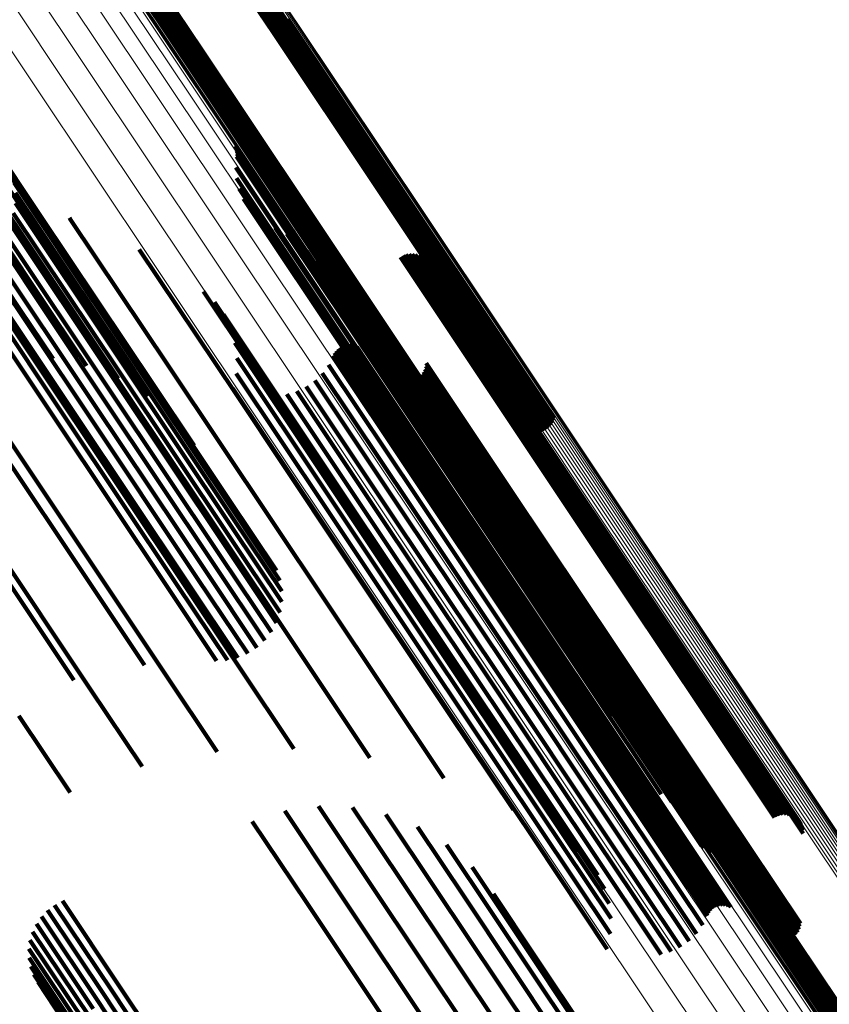
# Model space of a CAD drawing. Units: metres. Extents: x 0.15 to 0.89, y 1.27 to 2.33.
# Drawn here: x 0.24 to 0.27, y 2.26 to 2.29 of the extents above; entities that cross this region are included whole.
import ezdxf

# ---------------------------------------------------------------- set-up
doc = ezdxf.new("R2010")
doc.units = ezdxf.units.M
doc.linetypes.add('AUSGEZOGEN', pattern=[0])
doc.linetypes.add('VERDECKT2_S2', pattern=[0.036, 0.02, -0.016])
doc.layers.add('Standard', color=7, linetype='AUSGEZOGEN', lineweight=13)

msp = doc.modelspace()

# ---------------------------------------------------------------- linework, layer by layer
at = {"layer": 'Standard', "color": 253, "linetype": 'VERDECKT2_S2', "lineweight": 140, "transparency": 33554687}
for p, q in [((0.248339, 2.290776), (0.251256, 2.286411)), ((0.248393, 2.290846), (0.25131, 2.286481)), ((0.248435, 2.290923), (0.251352, 2.286557)), ((0.248039, 2.290599), (0.250956, 2.286234)), ((0.248123, 2.290625), (0.25104, 2.28626)), ((0.248203, 2.290664), (0.251119, 2.286299)), ((0.248275, 2.290715), (0.251192, 2.28635)), ((0.245601, 2.289934), (0.248522, 2.285563)), ((0.245665, 2.289996), (0.248586, 2.285624)), ((0.245737, 2.290046), (0.248658, 2.285674)), ((0.245817, 2.290085), (0.248738, 2.285714)), ((0.245901, 2.290111), (0.248822, 2.28574)), ((0.245477, 2.289706), (0.248397, 2.285335)), ((0.245505, 2.289788), (0.248426, 2.285417)), ((0.245547, 2.289865), (0.248468, 2.285493)), ((0.251256, 2.286411), (0.254378, 2.281739)), ((0.25131, 2.286481), (0.254431, 2.281809)), ((0.251352, 2.286557), (0.254474, 2.281885)), ((0.251381, 2.286638), (0.254503, 2.281966)), ((0.240306, 2.286245), (0.243461, 2.281523)), ((0.250956, 2.286234), (0.254077, 2.281562)), ((0.25104, 2.28626), (0.254161, 2.281588)), ((0.251119, 2.286299), (0.254241, 2.281628)), ((0.251192, 2.28635), (0.254313, 2.281678)), ((0.240899, 2.285514), (0.244049, 2.2808)), ((0.248522, 2.285563), (0.251648, 2.280884)), ((0.248586, 2.285624), (0.251712, 2.280945)), ((0.248658, 2.285674), (0.251785, 2.280996)), ((0.248738, 2.285714), (0.251864, 2.281035)), ((0.248822, 2.28574), (0.251948, 2.281061)), ((0.248397, 2.285335), (0.251523, 2.280658)), ((0.248426, 2.285417), (0.251552, 2.280739)), ((0.248468, 2.285493), (0.251594, 2.280815)), ((0.240063, 2.283074), (0.243445, 2.278014)), ((0.241021, 2.282915), (0.244399, 2.27786)), ((0.249821, 2.282885), (0.249833, 2.282867)), ((0.241924, 2.282597), (0.245297, 2.277549)), ((0.249833, 2.282867), (0.252711, 2.278559)), ((0.24985, 2.282809), (0.24986, 2.282794)), ((0.24986, 2.282794), (0.252737, 2.278487)), ((0.249867, 2.282728), (0.249874, 2.282717)), ((0.249872, 2.282646), (0.249877, 2.282639)), ((0.249874, 2.282717), (0.252752, 2.278411)), ((0.249877, 2.282639), (0.252754, 2.278333)), ((0.249865, 2.282565), (0.249867, 2.282561)), ((0.249867, 2.282561), (0.252744, 2.278255)), ((0.242746, 2.282128), (0.246114, 2.277088)), ((0.24317, 2.282067), (0.246297, 2.277388)), ((0.249838, 2.282242), (0.252707, 2.277948)), ((0.243264, 2.281785), (0.246388, 2.277108)), ((0.249864, 2.28192), (0.252723, 2.277642)), ((0.254378, 2.281739), (0.257704, 2.276761)), ((0.254431, 2.281809), (0.257758, 2.27683)), ((0.254474, 2.281885), (0.2578, 2.276906)), ((0.254503, 2.281966), (0.25783, 2.276986)), ((0.243306, 2.281488), (0.24643, 2.276813)), ((0.243461, 2.281523), (0.246823, 2.276491)), ((0.249944, 2.281606), (0.25279, 2.277346)), ((0.254077, 2.281562), (0.257404, 2.276583)), ((0.254161, 2.281588), (0.257488, 2.27661)), ((0.254241, 2.281628), (0.257567, 2.276649)), ((0.254313, 2.281678), (0.25764, 2.2767)), ((0.240607, 2.281388), (0.243506, 2.27705)), ((0.242816, 2.281199), (0.245708, 2.276872)), ((0.243297, 2.281184), (0.246419, 2.276512)), ((0.250074, 2.28131), (0.252908, 2.277069)), ((0.243235, 2.280883), (0.246356, 2.276213)), ((0.250251, 2.281039), (0.253073, 2.276817)), ((0.251648, 2.280884), (0.254979, 2.275898)), ((0.251712, 2.280945), (0.255043, 2.275959)), ((0.251785, 2.280996), (0.255116, 2.27601)), ((0.251864, 2.281035), (0.255195, 2.276049)), ((0.251948, 2.281061), (0.255279, 2.276076)), ((0.243124, 2.280593), (0.246243, 2.275924)), ((0.244049, 2.2808), (0.247405, 2.275777)), ((0.244904, 2.280746), (0.244949, 2.280679)), ((0.244949, 2.280679), (0.247832, 2.276364)), ((0.250471, 2.280802), (0.25328, 2.276598)), ((0.250727, 2.280604), (0.253524, 2.276418)), ((0.251523, 2.280658), (0.254853, 2.275673)), ((0.251552, 2.280739), (0.254883, 2.275754)), ((0.251594, 2.280815), (0.254925, 2.275829)), ((0.242965, 2.280322), (0.246084, 2.275654)), ((0.251012, 2.280451), (0.253798, 2.276281)), ((0.25136, 2.280269), (0.254133, 2.276119)), ((0.242764, 2.280078), (0.245882, 2.275411)), ((0.251676, 2.280035), (0.254434, 2.275907)), ((0.242257, 2.279695), (0.245375, 2.275028)), ((0.242526, 2.279867), (0.245644, 2.2752)), ((0.246976, 2.279807), (0.249829, 2.275538)), ((0.251952, 2.279755), (0.254695, 2.275649)), ((0.254984, 2.27967), (0.257658, 2.275667)), ((0.255075, 2.27967), (0.257748, 2.27567)), ((0.241348, 2.279457), (0.244468, 2.274787)), ((0.24166, 2.279487), (0.244779, 2.274819)), ((0.241966, 2.279567), (0.245085, 2.2749)), ((0.252181, 2.279435), (0.254909, 2.275353)), ((0.254727, 2.27958), (0.257404, 2.275573)), ((0.254807, 2.279624), (0.257484, 2.275618)), ((0.254893, 2.279655), (0.257569, 2.27565)), ((0.255166, 2.279654), (0.257836, 2.275658)), ((0.255252, 2.279624), (0.257919, 2.275632)), ((0.255332, 2.27958), (0.257996, 2.275593)), ((0.255404, 2.279522), (0.258064, 2.27554)), ((0.255465, 2.279454), (0.258122, 2.275477)), ((0.255513, 2.279376), (0.258167, 2.275405)), ((0.255548, 2.279292), (0.258198, 2.275326)), ((0.255568, 2.279202), (0.258215, 2.275241)), ((0.255573, 2.279111), (0.258216, 2.275154)), ((0.252506, 2.278818), (0.255207, 2.274777)), ((0.248879, 2.27856), (0.251649, 2.274413)), ((0.252555, 2.278742), (0.255252, 2.274705)), ((0.252616, 2.278674), (0.25531, 2.274643)), ((0.252711, 2.278559), (0.255792, 2.273949)), ((0.252768, 2.278574), (0.255455, 2.274553)), ((0.252854, 2.278545), (0.255538, 2.274528)), ((0.253034, 2.27853), (0.255714, 2.27452)), ((0.253124, 2.278546), (0.255802, 2.274537)), ((0.25321, 2.278576), (0.255887, 2.274569)), ((0.25329, 2.27862), (0.255967, 2.274613)), ((0.249205, 2.278242), (0.251958, 2.274121)), ((0.252737, 2.278487), (0.255817, 2.273878)), ((0.252744, 2.278255), (0.255823, 2.273648)), ((0.252752, 2.278411), (0.255831, 2.273803)), ((0.252754, 2.278333), (0.255833, 2.273725)), ((0.243445, 2.278014), (0.244419, 2.276556)), ((0.252707, 2.277948), (0.255784, 2.273342)), ((0.244399, 2.27786), (0.245409, 2.276349)), ((0.249474, 2.277874), (0.252209, 2.27378)), ((0.252723, 2.277642), (0.255799, 2.273039)), ((0.245297, 2.277549), (0.246349, 2.275975)), ((0.246297, 2.277388), (0.249628, 2.272402)), ((0.249677, 2.277467), (0.252395, 2.273399)), ((0.25279, 2.277346), (0.255865, 2.272745)), ((0.243506, 2.27705), (0.246608, 2.272408)), ((0.246114, 2.277088), (0.247211, 2.275445)), ((0.246388, 2.277108), (0.249719, 2.272124)), ((0.24981, 2.277031), (0.252511, 2.272989)), ((0.252908, 2.277069), (0.255981, 2.27247)), ((0.241279, 2.276893), (0.244387, 2.272241)), ((0.245708, 2.276872), (0.248802, 2.272242)), ((0.24643, 2.276813), (0.249758, 2.271832)), ((0.25282, 2.276803), (0.255448, 2.27287)), ((0.25288, 2.276862), (0.255509, 2.272927)), ((0.252949, 2.276909), (0.255578, 2.272974)), ((0.253025, 2.276944), (0.255653, 2.27301)), ((0.253073, 2.276817), (0.256144, 2.272221)), ((0.253105, 2.276966), (0.255733, 2.273034)), ((0.253188, 2.276974), (0.255814, 2.273044)), ((0.253272, 2.276969), (0.255896, 2.273042)), ((0.253353, 2.276949), (0.255975, 2.273026)), ((0.25343, 2.276917), (0.256049, 2.272997)), ((0.257704, 2.276761), (0.259169, 2.274568)), ((0.257758, 2.27683), (0.259221, 2.27464)), ((0.2578, 2.276906), (0.259262, 2.274719)), ((0.25783, 2.276986), (0.259289, 2.274803)), ((0.246419, 2.276512), (0.249746, 2.271533)), ((0.246823, 2.276491), (0.247969, 2.274776)), ((0.249869, 2.27658), (0.252554, 2.272561)), ((0.252733, 2.276661), (0.255358, 2.272732)), ((0.25277, 2.276736), (0.255398, 2.272804)), ((0.25328, 2.276598), (0.256349, 2.272005)), ((0.257404, 2.276583), (0.258868, 2.274392)), ((0.257488, 2.27661), (0.258953, 2.274417)), ((0.257567, 2.276649), (0.259033, 2.274456)), ((0.25764, 2.2767), (0.259106, 2.274506)), ((0.246356, 2.276213), (0.249682, 2.271236)), ((0.247832, 2.276364), (0.250917, 2.271747)), ((0.252593, 2.276383), (0.255213, 2.272463)), ((0.253524, 2.276418), (0.256591, 2.271827)), ((0.253798, 2.276281), (0.256864, 2.271692)), ((0.255413, 2.276172), (0.257965, 2.272354)), ((0.255453, 2.276255), (0.258007, 2.272433)), ((0.255479, 2.276343), (0.258035, 2.272518)), ((0.255489, 2.276434), (0.258048, 2.272605)), ((0.246243, 2.275924), (0.249568, 2.270949)), ((0.249851, 2.276125), (0.252522, 2.272128)), ((0.252187, 2.275914), (0.254801, 2.272003)), ((0.252409, 2.276132), (0.255025, 2.272217)), ((0.254133, 2.276119), (0.257197, 2.271533)), ((0.254434, 2.275907), (0.257497, 2.271324)), ((0.254615, 2.276019), (0.257179, 2.272181)), ((0.254692, 2.275969), (0.257253, 2.272137)), ((0.254776, 2.275934), (0.257334, 2.272106)), ((0.254866, 2.275913), (0.257421, 2.272089)), ((0.254957, 2.275907), (0.25751, 2.272086)), ((0.254979, 2.275898), (0.256401, 2.273771)), ((0.255043, 2.275959), (0.256464, 2.273833)), ((0.255048, 2.275917), (0.2576, 2.272098)), ((0.255116, 2.27601), (0.256537, 2.273884)), ((0.255137, 2.275941), (0.257687, 2.272125)), ((0.255195, 2.276049), (0.256617, 2.273922)), ((0.255219, 2.275981), (0.257769, 2.272165)), ((0.255279, 2.276076), (0.256702, 2.273947)), ((0.255294, 2.276033), (0.257844, 2.272217)), ((0.25536, 2.276098), (0.25791, 2.272281)), ((0.246084, 2.275654), (0.249408, 2.27068)), ((0.247405, 2.275777), (0.248602, 2.273986)), ((0.249758, 2.275679), (0.252416, 2.2717)), ((0.251651, 2.275601), (0.254266, 2.271687)), ((0.251932, 2.275735), (0.254545, 2.271825)), ((0.254695, 2.275649), (0.257755, 2.271069)), ((0.254853, 2.275673), (0.256281, 2.273536)), ((0.254883, 2.275754), (0.256308, 2.273621)), ((0.254925, 2.275829), (0.256348, 2.2737)), ((0.257404, 2.275573), (0.260455, 2.271007)), ((0.257484, 2.275618), (0.260535, 2.271051)), ((0.257569, 2.27565), (0.260621, 2.271083)), ((0.257658, 2.275667), (0.260709, 2.271101)), ((0.257748, 2.27567), (0.260799, 2.271104)), ((0.257836, 2.275658), (0.260886, 2.271093)), ((0.257919, 2.275632), (0.260969, 2.271068)), ((0.257996, 2.275593), (0.261046, 2.271028)), ((0.245882, 2.275411), (0.249205, 2.270437)), ((0.249829, 2.275538), (0.252904, 2.270936)), ((0.251353, 2.275514), (0.253971, 2.271595)), ((0.254909, 2.275353), (0.257967, 2.270776)), ((0.258064, 2.27554), (0.261113, 2.270977)), ((0.258122, 2.275477), (0.26117, 2.270915)), ((0.258167, 2.275405), (0.261215, 2.270843)), ((0.258198, 2.275326), (0.261246, 2.270764)), ((0.245375, 2.275028), (0.248698, 2.270055)), ((0.245644, 2.2752), (0.248967, 2.270227)), ((0.258215, 2.275241), (0.261262, 2.270681)), ((0.258216, 2.275154), (0.261263, 2.270594)), ((0.244468, 2.274787), (0.247793, 2.269812)), ((0.244779, 2.274819), (0.248103, 2.269844)), ((0.245085, 2.2749), (0.248408, 2.269926)), ((0.255207, 2.274777), (0.258261, 2.270205)), ((0.255252, 2.274705), (0.258306, 2.270135)), ((0.242375, 2.274592), (0.245706, 2.269607)), ((0.251649, 2.274413), (0.254714, 2.269827)), ((0.25531, 2.274643), (0.258363, 2.270073)), ((0.255455, 2.274553), (0.258507, 2.269984)), ((0.255538, 2.274528), (0.25859, 2.26996)), ((0.255714, 2.27452), (0.258766, 2.269952)), ((0.255802, 2.274537), (0.258854, 2.26997)), ((0.255887, 2.274569), (0.258939, 2.270002)), ((0.255967, 2.274613), (0.259018, 2.270046)), ((0.251958, 2.274121), (0.25502, 2.269539)), ((0.240313, 2.274092), (0.243648, 2.2691)), ((0.255792, 2.273949), (0.259074, 2.269037)), ((0.255817, 2.273878), (0.259099, 2.268966)), ((0.252209, 2.27378), (0.255268, 2.269202)), ((0.255823, 2.273648), (0.259103, 2.268738)), ((0.255831, 2.273803), (0.259112, 2.268892)), ((0.255833, 2.273725), (0.259114, 2.268815)), ((0.252395, 2.273399), (0.255452, 2.268824)), ((0.255784, 2.273342), (0.259064, 2.268435)), ((0.252511, 2.272989), (0.255566, 2.268417)), ((0.255578, 2.272974), (0.258623, 2.268417)), ((0.255653, 2.27301), (0.258698, 2.268453)), ((0.255733, 2.273034), (0.258777, 2.268477)), ((0.255799, 2.273039), (0.259076, 2.268133)), ((0.255814, 2.273044), (0.258859, 2.268488)), ((0.255896, 2.273042), (0.25894, 2.268486)), ((0.255975, 2.273026), (0.259019, 2.26847)), ((0.256049, 2.272997), (0.259092, 2.268442)), ((0.255358, 2.272732), (0.258403, 2.268176)), ((0.255398, 2.272804), (0.258442, 2.268247)), ((0.255448, 2.27287), (0.258493, 2.268313)), ((0.255509, 2.272927), (0.258554, 2.26837)), ((0.255865, 2.272745), (0.259141, 2.267842)), ((0.246608, 2.272408), (0.249913, 2.267461)), ((0.249628, 2.272402), (0.251046, 2.27028)), ((0.252554, 2.272561), (0.255606, 2.267993)), ((0.255213, 2.272463), (0.258256, 2.267907)), ((0.255981, 2.27247), (0.259255, 2.26757)), ((0.258007, 2.272433), (0.261041, 2.267891)), ((0.258035, 2.272518), (0.26107, 2.267975)), ((0.258048, 2.272605), (0.261083, 2.268062)), ((0.244387, 2.272241), (0.247699, 2.267284)), ((0.248802, 2.272242), (0.252099, 2.267307)), ((0.249719, 2.272124), (0.251152, 2.269979)), ((0.252522, 2.272128), (0.255572, 2.267562)), ((0.255025, 2.272217), (0.258068, 2.267663)), ((0.256144, 2.272221), (0.259416, 2.267324)), ((0.257179, 2.272181), (0.260215, 2.267637)), ((0.257253, 2.272137), (0.260289, 2.267594)), ((0.257334, 2.272106), (0.26037, 2.267563)), ((0.257421, 2.272089), (0.260456, 2.267546)), ((0.25751, 2.272086), (0.260545, 2.267544)), ((0.2576, 2.272098), (0.260634, 2.267557)), ((0.257687, 2.272125), (0.260721, 2.267583)), ((0.257769, 2.272165), (0.260803, 2.267624)), ((0.257844, 2.272217), (0.260879, 2.267676)), ((0.25791, 2.272281), (0.260944, 2.26774)), ((0.257965, 2.272354), (0.260999, 2.267812)), ((0.249758, 2.271832), (0.251206, 2.269665)), ((0.254545, 2.271825), (0.257588, 2.267271)), ((0.254801, 2.272003), (0.257843, 2.267449)), ((0.256349, 2.272005), (0.25962, 2.26711)), ((0.256591, 2.271827), (0.25986, 2.266935)), ((0.242194, 2.271746), (0.245511, 2.266782)), ((0.249746, 2.271533), (0.251206, 2.269346)), ((0.250917, 2.271747), (0.254205, 2.266827)), ((0.252416, 2.2717), (0.255465, 2.267137)), ((0.253971, 2.271595), (0.257014, 2.26704)), ((0.254266, 2.271687), (0.257309, 2.267133)), ((0.256864, 2.271692), (0.260131, 2.266803)), ((0.257197, 2.271533), (0.260462, 2.266646)), ((0.249682, 2.271236), (0.251154, 2.269032)), ((0.257497, 2.271324), (0.26076, 2.26644)), ((0.249568, 2.270949), (0.25105, 2.268731)), ((0.252904, 2.270936), (0.25618, 2.266032)), ((0.257755, 2.271069), (0.261016, 2.266189)), ((0.260455, 2.271007), (0.263707, 2.26614)), ((0.260535, 2.271051), (0.263787, 2.266185)), ((0.260621, 2.271083), (0.263872, 2.266217)), ((0.260709, 2.271101), (0.263961, 2.266235)), ((0.260799, 2.271104), (0.26405, 2.266239)), ((0.260886, 2.271093), (0.264137, 2.266228)), ((0.260969, 2.271068), (0.264219, 2.266203)), ((0.261046, 2.271028), (0.264296, 2.266165)), ((0.261113, 2.270977), (0.264363, 2.266114)), ((0.26117, 2.270915), (0.264419, 2.266052)), ((0.249408, 2.27068), (0.250897, 2.268451)), ((0.257967, 2.270776), (0.261226, 2.265898)), ((0.261215, 2.270843), (0.264463, 2.265982)), ((0.261246, 2.270764), (0.264493, 2.265904)), ((0.261262, 2.270681), (0.264509, 2.265821)), ((0.249205, 2.270437), (0.2507, 2.268201)), ((0.261263, 2.270594), (0.26451, 2.265735)), ((0.248698, 2.270055), (0.250195, 2.267815)), ((0.248967, 2.270227), (0.250463, 2.267987)), ((0.258261, 2.270205), (0.261516, 2.265334)), ((0.258306, 2.270135), (0.261561, 2.265264)), ((0.258363, 2.270073), (0.261617, 2.265203)), ((0.259018, 2.270046), (0.26227, 2.26518)), ((0.247793, 2.269812), (0.249273, 2.267597)), ((0.248103, 2.269844), (0.249591, 2.267618)), ((0.248408, 2.269926), (0.249901, 2.267691)), ((0.254714, 2.269827), (0.257979, 2.264941)), ((0.258507, 2.269984), (0.26176, 2.265116)), ((0.25859, 2.26996), (0.261843, 2.265091)), ((0.258766, 2.269952), (0.262018, 2.265085)), ((0.258854, 2.26997), (0.262106, 2.265103)), ((0.258939, 2.270002), (0.262191, 2.265135)), ((0.245706, 2.269607), (0.247132, 2.267473)), ((0.25502, 2.269539), (0.258283, 2.264656)), ((0.255268, 2.269202), (0.258529, 2.264322)), ((0.243648, 2.2691), (0.245034, 2.267026)), ((0.259074, 2.269037), (0.260932, 2.266256)), ((0.259099, 2.268966), (0.260961, 2.266179)), ((0.259112, 2.268892), (0.260979, 2.266099)), ((0.255452, 2.268824), (0.25871, 2.263949)), ((0.259103, 2.268738), (0.260976, 2.265935)), ((0.259114, 2.268815), (0.260984, 2.266017)), ((0.255566, 2.268417), (0.258821, 2.263546)), ((0.258493, 2.268313), (0.261738, 2.263457)), ((0.258554, 2.26837), (0.261799, 2.263514)), ((0.258623, 2.268417), (0.261868, 2.263561)), ((0.258698, 2.268453), (0.261943, 2.263597)), ((0.258777, 2.268477), (0.262022, 2.263621)), ((0.258859, 2.268488), (0.262103, 2.263633)), ((0.25894, 2.268486), (0.262184, 2.263631)), ((0.259019, 2.26847), (0.262262, 2.263616)), ((0.259064, 2.268435), (0.260949, 2.265613)), ((0.259092, 2.268442), (0.262336, 2.263588)), ((0.255606, 2.267993), (0.258859, 2.263125)), ((0.258403, 2.268176), (0.261647, 2.26332)), ((0.258442, 2.268247), (0.261687, 2.263392)), ((0.259076, 2.268133), (0.260976, 2.26529)), ((0.26107, 2.267975), (0.264304, 2.263135)), ((0.261083, 2.268062), (0.264318, 2.263221)), ((0.258256, 2.267907), (0.2615, 2.263053)), ((0.259141, 2.267842), (0.261055, 2.264977)), ((0.260944, 2.26774), (0.264178, 2.2629)), ((0.260999, 2.267812), (0.264233, 2.262972)), ((0.261041, 2.267891), (0.264275, 2.263051)), ((0.249913, 2.267461), (0.251565, 2.264989)), ((0.255572, 2.267562), (0.258823, 2.262697)), ((0.257843, 2.267449), (0.261086, 2.262596)), ((0.258068, 2.267663), (0.261311, 2.26281)), ((0.259255, 2.26757), (0.261186, 2.264681)), ((0.260215, 2.267637), (0.263451, 2.262795)), ((0.260289, 2.267594), (0.263524, 2.262752)), ((0.26037, 2.267563), (0.263604, 2.262722)), ((0.260456, 2.267546), (0.26369, 2.262706)), ((0.260545, 2.267544), (0.263779, 2.262704)), ((0.260634, 2.267557), (0.263868, 2.262717)), ((0.260721, 2.267583), (0.263955, 2.262744)), ((0.260803, 2.267624), (0.264037, 2.262785)), ((0.260879, 2.267676), (0.264112, 2.262837)), ((0.247699, 2.267284), (0.249291, 2.264902)), ((0.252099, 2.267307), (0.253824, 2.264725)), ((0.255465, 2.267137), (0.258714, 2.262275)), ((0.257309, 2.267133), (0.260552, 2.26228)), ((0.257588, 2.267271), (0.260831, 2.262418)), ((0.259416, 2.267324), (0.261363, 2.26441)), ((0.25962, 2.26711), (0.261582, 2.264172)), ((0.254205, 2.266827), (0.256016, 2.264117)), ((0.257014, 2.26704), (0.260258, 2.262186)), ((0.25986, 2.266935), (0.261838, 2.263974)), ((0.245511, 2.266782), (0.247059, 2.264465)), ((0.260131, 2.266803), (0.262123, 2.263821)), ((0.260462, 2.266646), (0.262472, 2.263639)), ((0.26076, 2.26644), (0.262788, 2.263405)), ((0.263961, 2.266235), (0.266095, 2.26304)), ((0.26405, 2.266239), (0.266187, 2.26304)), ((0.264137, 2.266228), (0.266277, 2.263025)), ((0.243399, 2.265966), (0.244921, 2.263689)), ((0.25618, 2.266032), (0.258088, 2.263178)), ((0.261016, 2.266189), (0.263063, 2.263125)), ((0.263707, 2.26614), (0.265838, 2.262951)), ((0.263787, 2.266185), (0.265918, 2.262995)), ((0.263872, 2.266217), (0.266005, 2.263025)), ((0.264219, 2.266203), (0.266363, 2.262995)), ((0.264296, 2.266165), (0.266443, 2.26295)), ((0.264363, 2.266114), (0.266515, 2.262893)), ((0.264419, 2.266052), (0.266576, 2.262825)), ((0.264463, 2.265982), (0.266625, 2.262747)), ((0.261226, 2.265898), (0.263292, 2.262805)), ((0.264493, 2.265904), (0.266659, 2.262662)), ((0.264509, 2.265821), (0.26668, 2.262573)), ((0.26451, 2.265735), (0.266684, 2.262481)), ((0.261516, 2.265334), (0.263617, 2.262189)), ((0.261561, 2.265264), (0.263666, 2.262112)), ((0.261617, 2.265203), (0.263728, 2.262045)), ((0.26176, 2.265116), (0.263879, 2.261945)), ((0.261843, 2.265091), (0.263965, 2.261915)), ((0.262018, 2.265085), (0.264146, 2.261901)), ((0.262106, 2.265103), (0.264236, 2.261916)), ((0.262191, 2.265135), (0.264321, 2.261946)), ((0.26227, 2.26518), (0.264401, 2.26199)), ((0.257979, 2.264941), (0.25999, 2.26193)), ((0.258283, 2.264656), (0.260316, 2.261613)), ((0.258529, 2.264322), (0.260585, 2.261245)), ((0.25871, 2.263949), (0.260789, 2.260837)), ((0.261943, 2.263597), (0.264136, 2.260315)), ((0.262022, 2.263621), (0.264217, 2.260337)), ((0.262103, 2.263633), (0.2643, 2.260345)), ((0.262184, 2.263631), (0.264383, 2.260339)), ((0.262262, 2.263616), (0.264464, 2.26032)), ((0.258821, 2.263546), (0.260922, 2.260402)), ((0.261647, 2.26332), (0.263844, 2.260032)), ((0.261687, 2.263392), (0.263882, 2.260107)), ((0.261738, 2.263457), (0.263931, 2.260174)), ((0.261799, 2.263514), (0.263991, 2.260232)), ((0.261868, 2.263561), (0.26406, 2.26028)), ((0.262336, 2.263588), (0.264541, 2.260287)), ((0.251295, 2.263147), (0.252891, 2.260758)), ((0.252297, 2.263287), (0.253862, 2.260943)), ((0.253308, 2.263252), (0.254833, 2.26097)), ((0.254298, 2.263045), (0.255774, 2.260837)), ((0.258859, 2.263125), (0.26098, 2.25995)), ((0.2615, 2.263053), (0.263704, 2.259754)), ((0.264275, 2.263051), (0.266564, 2.259625)), ((0.264304, 2.263135), (0.26659, 2.259714)), ((0.264318, 2.263221), (0.266601, 2.259805)), ((0.250332, 2.262837), (0.251947, 2.26042)), ((0.261311, 2.26281), (0.263521, 2.259502)), ((0.263451, 2.262795), (0.265726, 2.259389)), ((0.263524, 2.262752), (0.265803, 2.25934)), ((0.263604, 2.262722), (0.265888, 2.259304)), ((0.263868, 2.262717), (0.26616, 2.259287)), ((0.263955, 2.262744), (0.266248, 2.259312)), ((0.264037, 2.262785), (0.266331, 2.259351)), ((0.264112, 2.262837), (0.266406, 2.259404)), ((0.264178, 2.2629), (0.266471, 2.259469)), ((0.264233, 2.262972), (0.266524, 2.259543)), ((0.255238, 2.262671), (0.256656, 2.260549)), ((0.258823, 2.262697), (0.260962, 2.259495)), ((0.261086, 2.262596), (0.263299, 2.259284)), ((0.26369, 2.262706), (0.265977, 2.259283)), ((0.263779, 2.262704), (0.266069, 2.259277)), ((0.2561, 2.262142), (0.257455, 2.260114)), ((0.258714, 2.262275), (0.260869, 2.259049)), ((0.260258, 2.262186), (0.262464, 2.258885)), ((0.260552, 2.26228), (0.262763, 2.258971)), ((0.260831, 2.262418), (0.263044, 2.259106)), ((0.256858, 2.261473), (0.258147, 2.259545)), ((0.254833, 2.26097), (0.25904, 2.254674)), ((0.252891, 2.260758), (0.257105, 2.254452)), ((0.253862, 2.260943), (0.258073, 2.254641)), ((0.255774, 2.260837), (0.259975, 2.254549)), ((0.257491, 2.260683), (0.25871, 2.258859)), ((0.244696, 2.260474), (0.246391, 2.257937)), ((0.251947, 2.26042), (0.256163, 2.254111)), ((0.256656, 2.260549), (0.260852, 2.254269)), ((0.265237, 2.260396), (0.266144, 2.259039)), ((0.26529, 2.260468), (0.266199, 2.259107)), ((0.265353, 2.26053), (0.266263, 2.259168)), ((0.265426, 2.260581), (0.266336, 2.259218)), ((0.265506, 2.260619), (0.266415, 2.259258)), ((0.265591, 2.260644), (0.266498, 2.259286)), ((0.244254, 2.260198), (0.24595, 2.257659)), ((0.244464, 2.260354), (0.246161, 2.257814)), ((0.257455, 2.260114), (0.261645, 2.253844)), ((0.26517, 2.260233), (0.26607, 2.258886)), ((0.265197, 2.260317), (0.266101, 2.258965)), ((0.243921, 2.259797), (0.245607, 2.257274)), ((0.244072, 2.260011), (0.245764, 2.257478)), ((0.243807, 2.259562), (0.245484, 2.257052)), ((0.258147, 2.259545), (0.262329, 2.253285)), ((0.243732, 2.259312), (0.245397, 2.256819)), ((0.266336, 2.259218), (0.27048, 2.253016)), ((0.266415, 2.259258), (0.270559, 2.253056)), ((0.266498, 2.259286), (0.270642, 2.253083)), ((0.243697, 2.259053), (0.24535, 2.256581)), ((0.266101, 2.258965), (0.270245, 2.252763)), ((0.266144, 2.259039), (0.270288, 2.252837)), ((0.266199, 2.259107), (0.270343, 2.252905)), ((0.266263, 2.259168), (0.270408, 2.252965)), ((0.243705, 2.258792), (0.245342, 2.256342)), ((0.25871, 2.258859), (0.262885, 2.252609)), ((0.26607, 2.258886), (0.270213, 2.252685)), ((0.243754, 2.258535), (0.245374, 2.25611)), ((0.243843, 2.25829), (0.245446, 2.255891)), ((0.24397, 2.258061), (0.245555, 2.255689)), ((0.246161, 2.257814), (0.250385, 2.251492)), ((0.246391, 2.257937), (0.250615, 2.251615)), ((0.245764, 2.257478), (0.249988, 2.251157)), ((0.24595, 2.257659), (0.250174, 2.251338))]:
    msp.add_line(p, q, dxfattribs=at)
at = {"layer": 'Standard', "color": 7, "linetype": 'AUSGEZOGEN', "lineweight": 13, "transparency": 33554687}
for points in [[(0.244455, 2.29094), (0.247619, 2.286204), (0.250991, 2.281158), (0.25457, 2.275802), (0.258356, 2.270136), (0.262347, 2.264163), (0.266542, 2.257885), (0.270938, 2.251306), (0.275534, 2.244428), (0.280325, 2.237256), (0.28531, 2.229796), (0.290485, 2.222052), (0.295844, 2.214031), (0.301384, 2.20574), (0.3071, 2.197186)], [(0.244518, 2.290885), (0.247681, 2.28615), (0.251053, 2.281105), (0.254631, 2.275749), (0.258417, 2.270084), (0.262407, 2.264112), (0.266601, 2.257835), (0.270997, 2.251257), (0.275592, 2.24438), (0.280383, 2.237209), (0.285367, 2.22975), (0.290541, 2.222007), (0.295899, 2.213987), (0.301438, 2.205697), (0.307153, 2.197145)], [(0.244589, 2.290842), (0.247753, 2.286108), (0.251124, 2.281063), (0.254702, 2.275708), (0.258486, 2.270044), (0.262476, 2.264072), (0.26667, 2.257796), (0.271065, 2.251219), (0.275659, 2.244343), (0.28045, 2.237173), (0.285433, 2.229715), (0.290606, 2.221973), (0.295964, 2.213954), (0.301502, 2.205666), (0.307216, 2.197114)], [(0.244668, 2.290811), (0.247831, 2.286077), (0.251202, 2.281033), (0.254779, 2.275679), (0.258563, 2.270015), (0.262553, 2.264045), (0.266746, 2.25777), (0.27114, 2.251193), (0.275734, 2.244317), (0.280524, 2.237149), (0.285507, 2.229691), (0.290679, 2.221951), (0.296036, 2.213933), (0.301574, 2.205645), (0.307287, 2.197094)], [(0.244752, 2.290793), (0.247915, 2.28606), (0.251285, 2.281016), (0.254862, 2.275662), (0.258646, 2.27), (0.262635, 2.26403), (0.266827, 2.257755), (0.271221, 2.251179), (0.275814, 2.244305), (0.280604, 2.237137), (0.285586, 2.22968), (0.290758, 2.22194), (0.296115, 2.213924), (0.301652, 2.205637), (0.307364, 2.197087)], [(0.244839, 2.290789), (0.248001, 2.286057), (0.251371, 2.281013), (0.254948, 2.27566), (0.258731, 2.269998), (0.262719, 2.264028), (0.266912, 2.257754), (0.271305, 2.251179), (0.275898, 2.244305), (0.280687, 2.237138), (0.285669, 2.229682), (0.29084, 2.221943), (0.296196, 2.213927), (0.301733, 2.205641), (0.307445, 2.197092)], [(0.244926, 2.290799), (0.248088, 2.286067), (0.251457, 2.281024), (0.255034, 2.275671), (0.258817, 2.270009), (0.262805, 2.26404), (0.266997, 2.257767), (0.271391, 2.251192), (0.275983, 2.244318), (0.280772, 2.237152), (0.285753, 2.229696), (0.290924, 2.221957), (0.29628, 2.213942), (0.301816, 2.205657), (0.307528, 2.197108)], [(0.245011, 2.290822), (0.248173, 2.28609), (0.251542, 2.281048), (0.255119, 2.275695), (0.258901, 2.270034), (0.26289, 2.264065), (0.267081, 2.257792), (0.271474, 2.251217), (0.276067, 2.244344), (0.280855, 2.237178), (0.285836, 2.229723), (0.291007, 2.221984), (0.296362, 2.213969), (0.301898, 2.205684), (0.30761, 2.197136)], [(0.245092, 2.290859), (0.248254, 2.286127), (0.251623, 2.281084), (0.255199, 2.275732), (0.258982, 2.270071), (0.26297, 2.264102), (0.267162, 2.257829), (0.271555, 2.251254), (0.276147, 2.244382), (0.280935, 2.237216), (0.285916, 2.229761), (0.291087, 2.222023), (0.296442, 2.214008), (0.301978, 2.205723), (0.307689, 2.197175)], [(0.245166, 2.290907), (0.248328, 2.286175), (0.251698, 2.281133), (0.255274, 2.275781), (0.259057, 2.270119), (0.263045, 2.264151), (0.267236, 2.257878), (0.271629, 2.251303), (0.276221, 2.24443), (0.28101, 2.237264), (0.285991, 2.229809), (0.291161, 2.222071), (0.296517, 2.214057), (0.302052, 2.205772), (0.307764, 2.197224)], [(0.245233, 2.290967), (0.248395, 2.286234), (0.251764, 2.281192), (0.255341, 2.275839), (0.259123, 2.270178), (0.263112, 2.264209), (0.267303, 2.257936), (0.271696, 2.251361), (0.276289, 2.244488), (0.281077, 2.237322), (0.286058, 2.229867), (0.291229, 2.222129), (0.296584, 2.214114), (0.30212, 2.205829), (0.307831, 2.197281)], [(0.245289, 2.291035), (0.248451, 2.286303), (0.251821, 2.28126), (0.255397, 2.275907), (0.25918, 2.270245), (0.263169, 2.264276), (0.26736, 2.258003), (0.271754, 2.251428), (0.276346, 2.244555), (0.281135, 2.237388), (0.286116, 2.229932), (0.291287, 2.222194), (0.296643, 2.214179), (0.302179, 2.205893), (0.307891, 2.197345)], [(0.242009, 2.290277), (0.24542, 2.285172), (0.249041, 2.279753), (0.252871, 2.27402), (0.256909, 2.267978), (0.261153, 2.261626), (0.265601, 2.254969), (0.27025, 2.248011), (0.275099, 2.240755), (0.280142, 2.233207), (0.285377, 2.225373), (0.290799, 2.217258), (0.296404, 2.20887), (0.302186, 2.200215), (0.308141, 2.191303)], [(0.24283, 2.290281), (0.246239, 2.28518), (0.249857, 2.279765), (0.253684, 2.274038), (0.257718, 2.268), (0.261959, 2.261654), (0.266403, 2.255002), (0.271049, 2.248049), (0.275893, 2.240799), (0.280932, 2.233258), (0.286163, 2.225429), (0.291581, 2.217321), (0.297181, 2.20894), (0.302959, 2.200292), (0.308909, 2.191387)], [(0.24119, 2.290136), (0.244603, 2.285028), (0.248227, 2.279605), (0.252059, 2.27387), (0.256099, 2.267823), (0.260346, 2.261468), (0.264796, 2.254807), (0.269448, 2.247844), (0.274299, 2.240584), (0.279346, 2.233032), (0.284584, 2.225193), (0.290009, 2.217073), (0.295618, 2.208679), (0.301404, 2.20002), (0.307362, 2.191102)], [(0.243629, 2.290149), (0.247034, 2.285053), (0.250649, 2.279643), (0.254472, 2.273921), (0.258502, 2.267889), (0.262739, 2.261549), (0.267179, 2.254904), (0.27182, 2.247959), (0.276659, 2.240716), (0.281693, 2.233181), (0.286919, 2.225361), (0.292331, 2.217261), (0.297926, 2.208887), (0.303698, 2.200249), (0.309643, 2.191352)], [(0.240398, 2.289862), (0.243812, 2.284752), (0.247437, 2.279327), (0.251271, 2.27359), (0.255312, 2.267541), (0.25956, 2.261183), (0.264013, 2.25452), (0.268667, 2.247555), (0.27352, 2.240292), (0.278568, 2.232737), (0.283808, 2.224894), (0.289235, 2.216771), (0.294846, 2.208375), (0.300634, 2.199712), (0.306595, 2.190791)], [(0.244382, 2.289883), (0.247783, 2.284793), (0.251394, 2.27939), (0.255212, 2.273674), (0.259238, 2.267649), (0.26347, 2.261316), (0.267905, 2.254679), (0.27254, 2.247741), (0.277374, 2.240507), (0.282403, 2.232981), (0.287622, 2.225169), (0.293029, 2.217078), (0.298617, 2.208715), (0.304383, 2.200086), (0.31032, 2.191199)], [(0.245067, 2.289493), (0.248464, 2.284409), (0.252069, 2.279012), (0.255883, 2.273304), (0.259904, 2.267287), (0.26413, 2.260962), (0.26856, 2.254333), (0.27319, 2.247404), (0.278018, 2.240178), (0.28304, 2.232662), (0.288253, 2.22486), (0.293652, 2.216779), (0.299234, 2.208426), (0.304992, 2.199808), (0.310922, 2.190933)], [(0.245663, 2.288989), (0.249055, 2.283912), (0.252656, 2.278522), (0.256465, 2.272822), (0.260481, 2.266812), (0.264701, 2.260496), (0.269124, 2.253876), (0.273748, 2.246956), (0.278569, 2.23974), (0.283585, 2.232234), (0.288791, 2.224443), (0.294183, 2.216373), (0.299757, 2.208031), (0.305508, 2.199425), (0.31143, 2.190562)], [(0.246153, 2.288386), (0.24954, 2.283316), (0.253137, 2.277934), (0.25694, 2.272242), (0.26095, 2.266241), (0.265164, 2.259933), (0.269582, 2.253322), (0.274199, 2.246412), (0.279014, 2.239206), (0.284022, 2.23171), (0.289221, 2.22393), (0.294606, 2.215871), (0.300172, 2.207541), (0.305915, 2.198946)], [(0.249769, 2.288154), (0.253144, 2.283104), (0.256725, 2.277744), (0.260514, 2.272074), (0.264508, 2.266096), (0.268706, 2.259813), (0.273106, 2.253229), (0.277705, 2.246346), (0.2825, 2.239169), (0.287489, 2.231702), (0.292667, 2.223953), (0.298031, 2.215925), (0.303575, 2.207628), (0.309295, 2.199067), (0.315186, 2.190252)], [(0.249836, 2.288213), (0.25321, 2.283163), (0.256792, 2.277802), (0.260581, 2.272132), (0.264575, 2.266155), (0.268773, 2.259872), (0.273173, 2.253287), (0.277772, 2.246404), (0.282568, 2.239227), (0.287557, 2.23176), (0.292735, 2.22401), (0.298099, 2.215983), (0.303643, 2.207685), (0.309363, 2.199125), (0.315254, 2.190309)], [(0.24991, 2.288262), (0.253285, 2.283212), (0.256867, 2.277851), (0.260655, 2.272181), (0.264649, 2.266203), (0.268847, 2.25992), (0.273247, 2.253336), (0.277847, 2.246452), (0.282642, 2.239275), (0.287631, 2.231809), (0.29281, 2.224059), (0.298173, 2.216032), (0.303717, 2.207734), (0.309438, 2.199173), (0.315328, 2.190357)], [(0.249991, 2.288299), (0.253366, 2.283248), (0.256947, 2.277888), (0.260736, 2.272218), (0.26473, 2.26624), (0.268928, 2.259958), (0.273328, 2.253373), (0.277927, 2.24649), (0.282722, 2.239313), (0.287711, 2.231847), (0.292889, 2.224097), (0.298253, 2.21607), (0.303797, 2.207773), (0.309517, 2.199212), (0.315407, 2.190396)], [(0.250076, 2.288322), (0.253451, 2.283272), (0.257032, 2.277912), (0.26082, 2.272242), (0.264814, 2.266265), (0.269012, 2.259983), (0.273411, 2.253399), (0.27801, 2.246516), (0.282806, 2.239339), (0.287794, 2.231873), (0.292972, 2.224124), (0.298335, 2.216097), (0.303879, 2.2078), (0.309599, 2.19924), (0.315489, 2.190425)], [(0.250163, 2.288332), (0.253537, 2.283283), (0.257118, 2.277923), (0.260906, 2.272254), (0.2649, 2.266277), (0.269097, 2.259995), (0.273497, 2.253411), (0.278095, 2.246529), (0.28289, 2.239353), (0.287878, 2.231887), (0.293056, 2.224139), (0.298419, 2.216113), (0.303962, 2.207816), (0.309682, 2.199257), (0.315571, 2.190442)], [(0.250249, 2.288329), (0.253623, 2.28328), (0.257204, 2.27792), (0.260992, 2.272252), (0.264985, 2.266276), (0.269182, 2.259994), (0.273581, 2.253411), (0.278179, 2.246529), (0.282974, 2.239354), (0.287961, 2.231889), (0.293138, 2.224141), (0.298501, 2.216116), (0.304044, 2.20782), (0.309762, 2.199261), (0.315652, 2.190448)], [(0.250333, 2.288312), (0.253706, 2.283263), (0.257287, 2.277904), (0.261074, 2.272236), (0.265067, 2.266261), (0.269263, 2.25998), (0.273662, 2.253398), (0.278259, 2.246517), (0.283053, 2.239342), (0.288041, 2.231878), (0.293217, 2.224131), (0.298579, 2.216107), (0.304121, 2.207812), (0.309839, 2.199254), (0.315728, 2.190441)], [(0.250411, 2.288281), (0.253784, 2.283233), (0.257364, 2.277875), (0.261151, 2.272208), (0.265143, 2.266233), (0.269339, 2.259953), (0.273737, 2.253372), (0.278334, 2.246492), (0.283128, 2.239318), (0.288114, 2.231855), (0.29329, 2.224108), (0.298651, 2.216085), (0.304193, 2.207791), (0.30991, 2.199235), (0.315798, 2.190423)], [(0.250482, 2.288238), (0.253855, 2.283191), (0.257435, 2.277834), (0.261221, 2.272167), (0.265213, 2.266193), (0.269408, 2.259914), (0.273805, 2.253333), (0.278402, 2.246454), (0.283195, 2.239281), (0.28818, 2.23182), (0.293356, 2.224074), (0.298716, 2.216052), (0.304257, 2.207759), (0.309973, 2.199204), (0.31586, 2.190393)], [(0.250545, 2.288185), (0.253917, 2.283138), (0.257496, 2.277781), (0.261282, 2.272115), (0.265273, 2.266142), (0.269468, 2.259864), (0.273864, 2.253284), (0.27846, 2.246406), (0.283252, 2.239234), (0.288237, 2.231774), (0.293412, 2.224029), (0.298771, 2.216008), (0.304311, 2.207717), (0.310027, 2.199163), (0.315913, 2.190353)], [(0.249713, 2.288086), (0.253087, 2.283036), (0.256669, 2.277676), (0.260457, 2.272006), (0.264451, 2.266029), (0.268649, 2.259747), (0.273048, 2.253162), (0.277647, 2.24628), (0.282443, 2.239103), (0.287431, 2.231637), (0.292609, 2.223887), (0.297972, 2.215861), (0.303516, 2.207564), (0.309236, 2.199003), (0.315126, 2.190188)], [(0.250596, 2.288121), (0.253968, 2.283075), (0.257546, 2.277719), (0.261331, 2.272054), (0.265322, 2.266082), (0.269516, 2.259805), (0.273912, 2.253226), (0.278507, 2.246349), (0.283299, 2.239178), (0.288283, 2.231718), (0.293457, 2.223975), (0.298815, 2.215955), (0.304355, 2.207665), (0.31007, 2.199112), (0.315955, 2.190304)]]:
    msp.add_lwpolyline(points, dxfattribs=at)

doc.saveas('drawing.dxf')
